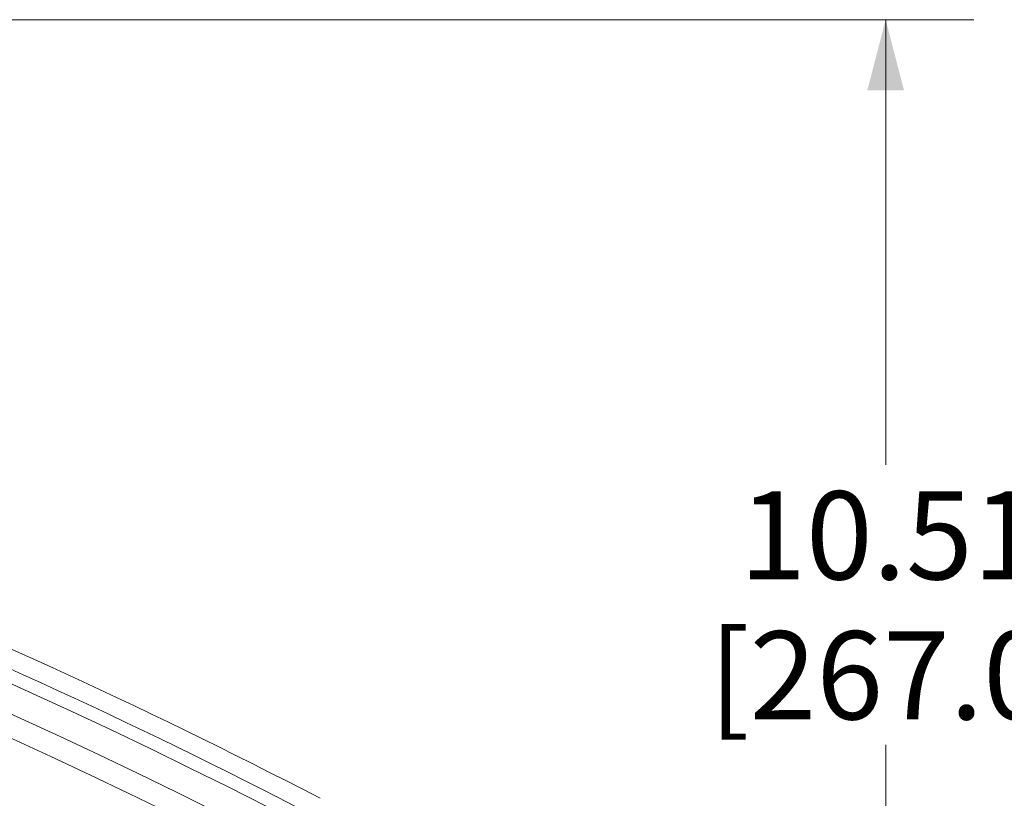
# Model space of a CAD drawing. Units: inches. Extents: x 0.5 to 16.5, y 0.2 to 10.8.
# Drawn here: x 9 to 10.4, y 8.3 to 9.4 of the extents above; entities that cross this region are included whole.
import ezdxf

# ---------------------------------------------------------------- set-up
doc = ezdxf.new("R2010")
doc.units = ezdxf.units.IN
doc.header["$MEASUREMENT"] = 0
doc.styles.add('SLDTEXTSTYLE0', font='TXT', dxfattribs={"width": 0.75})
doc.dimstyles.new('SLDDIMSTYLE3', dxfattribs={"dimtxt": 0.125, "dimasz": 0.1, "dimexe": 0, "dimexo": 0.0625, "dimgap": 0.03125, "dimtad": 0, "dimtih": 1, "dimtoh": 1, "dimlfac": 6, "dimrnd": 1e-09, "dimzin": 12, "dimdsep": 46, "dimtxsty": 'SLDTEXTSTYLE0', "dimsah": 1, "dimcen": 0.09, "dimadec": 0, "dimazin": 0, "dimtfac": 1, "dimtofl": 0, "dimtmove": 0, "dimatfit": 3, "dimfxl": 0, "dimtolj": 1, "dimtzin": 12, "dimarcsym": 0})

# ---------------------------------------------------------------- blocks, each defined once
blk = doc.blocks.new('*D8')
at = {"color": 7, "linetype": 'Continuous', "lineweight": 0}
for p, q in [((5.5859, 9.4265), (10.3556, 9.4265)), ((10.2306, 9.4265), (10.2306, 8.795)), ((10.2306, 7.6749), (10.2306, 8.3981)), ((9.5792, 7.6749), (10.3556, 7.6749))]:
    blk.add_line(p, q, dxfattribs=at)
for points in [[(10.2306, 9.4265), (10.2046, 9.3265), (10.2566, 9.3265)], [(10.2306, 7.6749), (10.2566, 7.7749), (10.2046, 7.7749)]]:
    blk.add_solid(points, dxfattribs=at)
at = {"color": 7, "linetype": 'Continuous', "lineweight": 0, "char_height": 0.125, "attachment_point": 1, "style": 'SLDTEXTSTYLE0'}
for s, insert in [('10.51', (10.0229, 8.7577)), ('[267.0]', (9.98, 8.5592))]:
    blk.add_mtext(s, dxfattribs=dict(at, insert=insert))

msp = doc.modelspace()

# ---------------------------------------------------------------- linework, layer by layer
at = {"color": 7, "linetype": 'Continuous', "lineweight": 15}
for radius, end in [(8.4038, 89.36311), (8.3646, 89.37639), (8.3333, 89.35617), (8.4488, 74.22092), (8.4225, 74.21915)]:
    msp.add_arc((5.5359, 0.8234), radius, 62.56847, end, dxfattribs=at)

# ---------------------------------------------------------------- dimensions: what is measured, and where the dimension line sits
at = {"color": 7, "linetype": 'Continuous', "lineweight": 0}
dim = msp.add_linear_dim(base=(10.2306, 7.6749), p1=(5.5359, 9.4265), p2=(9.5292, 7.6749), angle=90, text='<>\\P[267.0]', dimstyle='SLDDIMSTYLE3', dxfattribs=at)
dim.commit()
dim.dimension.update_dxf_attribs({"geometry": '*D8', "text_midpoint": (10.2306, 8.5965), "dimtype": 160})

doc.saveas('drawing.dxf')
